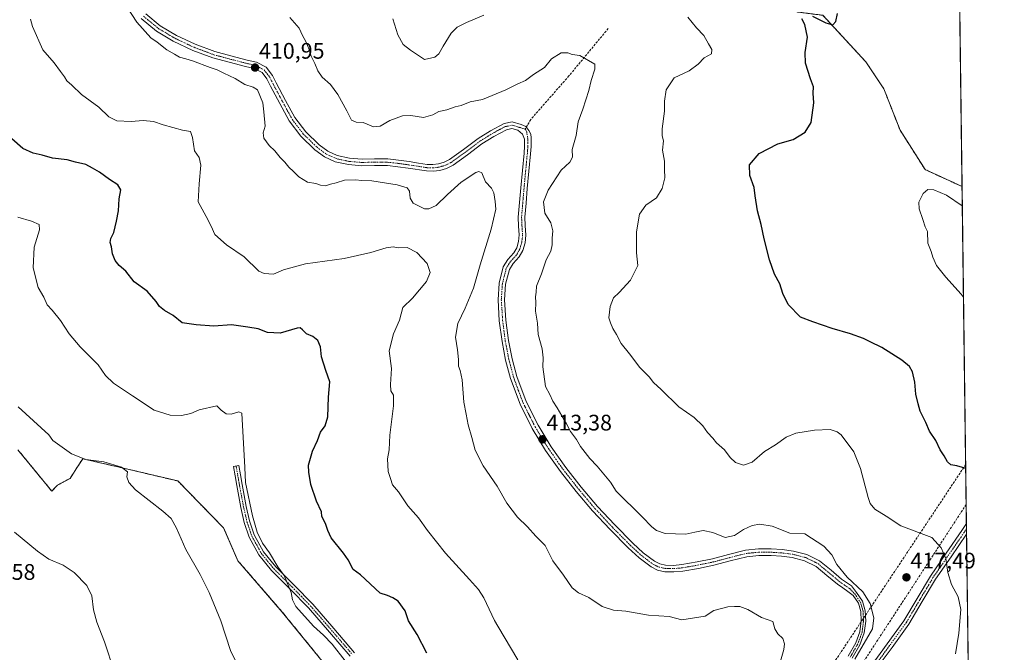
# Model space of a CAD drawing. Units: metres. Extents: x 587475 to 590935, y 4689654 to 4692011.
# Drawn here: x 590497 to 590935, y 4690941 to 4691223 of the extents above; entities that cross this region are included whole.
import ezdxf
from ezdxf.enums import TextEntityAlignment as Align

# ---------------------------------------------------------------- set-up
doc = ezdxf.new("R2010")
doc.units = ezdxf.units.M
doc.header["$MEASUREMENT"] = 0
for name, pattern in [('TRAZO_Y_PUNTO', [1, 0.5, -0.25, 0, -0.25]), ('TRAZOS', [0.75, 0.5, -0.25]), ('TRAZOSX2', [1.5, 1, -0.5])]:
    doc.linetypes.add(name, pattern=pattern)
for name, color, linetype, lineweight in [('Arbolado forestal', 92, 'TRAZOS', 0), ('Arbolado forestal CxS', 92, 'Continuous', 0), ('Camino', 19, 'Continuous', 0), ('Camino Cxs', 19, 'Continuous', 0), ('Camino eje', 39, 'TRAZO_Y_PUNTO', 13), ('Carátula', 7, 'Continuous', 5), ('Comarca CxS', 133, 'Continuous', 0), ('Comunidad Autónoma CxS', 142, 'Continuous', 0), ('Conducción de hidrocarburos lineal', 6, 'TRAZOSX2', 0), ('Cultivos herbáceos CxS', 92, 'Continuous', 0), ('Curva de nivel maestra', 36, 'Continuous', 30), ('Curva de nivel normal', 36, 'Continuous', 0), ('Municipio CxS', 142, 'Continuous', 0), ('Provincia CxS', 1, 'Continuous', 0), ('Punto de cota en terreno', 7, 'Continuous', 0), ('Rótulo de punto de cota en terreno', 19, 'Continuous', 0), ('Senda', 19, 'TRAZOSX2', 0)]:
    doc.layers.add(name, color=color, linetype=linetype, lineweight=lineweight)
doc.styles.add('Arial', font='txt', dxfattribs={"height": 0.2})

# ---------------------------------------------------------------- blocks, each defined once
blk = doc.blocks.new('*U155')
at = {"layer": 'Cultivos herbáceos CxS', "color": 92, "linetype": 'Continuous', "lineweight": 0}
blk.add_polyline3d([(590496.21, 4691030.97, 387.51), (590511.2, 4691012.66, 386.97), (590513.76, 4691015.23, 387.56), (590519.4, 4691018.3, 388.58), (590521.68, 4691021.83, 389.14), (590522.12, 4691022.5, 389.25), (590525.04, 4691027.02, 389.93), (590528.29, 4691026.27, 389.93), (590545.03, 4691022.4, 390.09), (590567.36, 4691017.12, 391.03), (590587.72, 4690996.19, 391.61), (590594.09, 4690981.59, 391.73), (590613.82, 4690958.75, 392.92), (590632.91, 4690935.28, 392.51)], dxfattribs=at)
blk = doc.blocks.new('*U163')
at = {"layer": 'Curva de nivel normal', "color": 36, "linetype": 'Continuous', "lineweight": 0}
for points in [[(590662.95, 4691222.92, 420), (590665.18, 4691215.86, 420), (590667.53, 4691211.54, 420), (590670.88, 4691208.9, 420), (590677.1, 4691204.8, 420), (590681.67, 4691205.85, 420), (590683.45, 4691207.27, 420), (590685.47, 4691210.76, 420), (590688.96, 4691216.5, 420), (590691.66, 4691219.14, 420), (590695.82, 4691221.33, 420), (590703.43, 4691224.48, 420)], [(590794.3, 4691223.68, 420), (590798.15, 4691218.86, 420), (590801.4, 4691215.44, 420), (590803.44, 4691211.81, 420), (590805, 4691209.27, 420), (590804.86, 4691207.26, 420), (590801.52, 4691205.5, 420), (590798.85, 4691202.66, 420), (590794.89, 4691199.8, 420), (590788.26, 4691196.57, 420), (590784.69, 4691191.24, 420), (590783.94, 4691186.25, 420), (590783.92, 4691181.81, 420), (590782.83, 4691174, 420), (590782.87, 4691170.8, 420), (590783.43, 4691168.65, 420), (590783.06, 4691164.44, 420), (590783.93, 4691159.49, 420), (590783.94, 4691155.79, 420), (590783.97, 4691152.04, 420), (590782.88, 4691147.34, 420), (590780.4, 4691143.27, 420), (590775.65, 4691139.99, 420), (590772.73, 4691135.94, 420), (590771.5, 4691128.14, 420), (590771.42, 4691123.11, 420), (590771.38, 4691118.69, 420), (590772.05, 4691113.01, 420), (590768.76, 4691106.55, 420), (590763.76, 4691100.98, 420), (590761.18, 4691098.63, 420), (590759.74, 4691094.78, 420), (590759.18, 4691089.82, 420), (590759.88, 4691087.6, 420), (590760.94, 4691085, 420), (590762.58, 4691082.3, 420), (590764.59, 4691078.32, 420), (590768.3, 4691073.74, 420), (590772.86, 4691067.67, 420), (590777.09, 4691063.43, 420), (590779, 4691060.96, 420), (590782.39, 4691057.8, 420), (590790.33, 4691050.07, 420), (590797.02, 4691045.42, 420), (590800.91, 4691041.65, 420), (590803.03, 4691038.78, 420), (590805.44, 4691036.18, 420), (590807.08, 4691034.18, 420), (590810.54, 4691031.05, 420), (590813.09, 4691027.53, 420), (590815.55, 4691025.41, 420), (590818.99, 4691024.18, 420), (590822.86, 4691025.44, 420), (590828.39, 4691030.32, 420), (590833.24, 4691033.27, 420), (590837.98, 4691036.62, 420), (590842.3, 4691038.35, 420), (590850.58, 4691039.75, 420), (590857.57, 4691040, 420), (590860.77, 4691039.06, 420), (590862.46, 4691037.67, 420), (590868.2, 4691030.11, 420), (590871.17, 4691022.61, 420), (590874.5, 4691009.71, 420), (590875.4, 4691007.12, 420), (590877.45, 4691004.61, 420), (590882.59, 4691001.4, 420), (590889.06, 4690997.22, 420), (590902.79, 4690991.92, 420), (590907.03, 4690987.41, 420), (590909.07, 4690982.64, 420), (590909.99, 4690976.4, 420), (590911.53, 4690970.98, 420), (590914.56, 4690965.5, 420), (590915.74, 4690959.84, 420), (590914.8, 4690949.41, 420), (590913.35, 4690940.14, 420)]]:
    blk.add_polyline3d(points, dxfattribs=at)
blk = doc.blocks.new('*U169')
at = {"layer": 'Curva de nivel normal', "color": 36, "linetype": 'Continuous', "lineweight": 0}
blk.add_polyline3d([(590494.64, 4690994.32, 385), (590504.82, 4690985.81, 385), (590510, 4690982.27, 385), (590516.38, 4690979.57, 385), (590521.24, 4690976.34, 385), (590526.88, 4690970.59, 385), (590529.02, 4690965.96, 385), (590529.8, 4690959.69, 385), (590531.26, 4690954.2, 385), (590534.77, 4690945.48, 385), (590539, 4690932.39, 385)], dxfattribs=at)
blk = doc.blocks.new('*U170')
at = {"layer": 'Curva de nivel normal', "color": 36, "linetype": 'Continuous', "lineweight": 0}
blk.add_polyline3d([(590916.39, 4691139.7, 430), (590909.32, 4691144.4, 430), (590903.71, 4691146.79, 430), (590901.06, 4691146.89, 430), (590898.99, 4691145.09, 430), (590897.08, 4691141.25, 430), (590897.16, 4691138.24, 430), (590898.88, 4691133.63, 430), (590899.92, 4691130.29, 430), (590900.91, 4691128.15, 430), (590901.03, 4691123.07, 430), (590902.61, 4691119.36, 430), (590903.25, 4691116.75, 430), (590904.91, 4691113.01, 430), (590909.05, 4691107.88, 430), (590915.94, 4691100.35, 430), (590916.91, 4691098.92, 430)], dxfattribs=at)
blk = doc.blocks.new('*U173')
at = {"layer": 'Curva de nivel normal', "color": 36, "linetype": 'Continuous', "lineweight": 0}
blk.add_polyline3d([(590868.64, 4690937.82, 415), (590876.45, 4690951.27, 415), (590877.01, 4690956.14, 415), (590875.44, 4690962.58, 415), (590872.12, 4690967.82, 415), (590865.15, 4690974.25, 415), (590860.55, 4690979.99, 415), (590858.29, 4690984.2, 415), (590854.76, 4690988.08, 415), (590846.32, 4690993.55, 415), (590839.73, 4690993.95, 415), (590831.79, 4690997.04, 415), (590826.34, 4690997.92, 415), (590822.9, 4690997.23, 415), (590819.08, 4690995.52, 415), (590815.1, 4690992.82, 415), (590810.81, 4690992.02, 415), (590805.45, 4690994.17, 415), (590801.15, 4690995.02, 415), (590797.43, 4690994.37, 415), (590793.45, 4690993.42, 415), (590784.21, 4690993.8, 415), (590780.36, 4690995.07, 415), (590778.18, 4690996.67, 415), (590773.9, 4691001.16, 415), (590762.31, 4691012.64, 415), (590759.79, 4691016.53, 415), (590753.93, 4691023.71, 415), (590750.62, 4691027.13, 415), (590746.5, 4691032.51, 415), (590744.8, 4691035.54, 415), (590742.06, 4691039.13, 415), (590740.25, 4691042.59, 415), (590736.2, 4691049.66, 415), (590734.18, 4691052.6, 415), (590732.84, 4691055.6, 415), (590730.92, 4691059.22, 415), (590729.69, 4691067.9, 415), (590729.96, 4691071.9, 415), (590729.42, 4691075.97, 415), (590727.6, 4691082.42, 415), (590727.36, 4691087.47, 415), (590726.49, 4691092.76, 415), (590726.58, 4691096.6, 415), (590726.52, 4691099.09, 415), (590726.81, 4691101.14, 415), (590726.86, 4691103.81, 415), (590729.12, 4691109.32, 415), (590731.22, 4691115.62, 415), (590733.26, 4691119.49, 415), (590733.93, 4691122.22, 415), (590733.86, 4691125.2, 415), (590734.21, 4691128.5, 415), (590733.3, 4691132.01, 415), (590730.71, 4691136.43, 415), (590730.11, 4691141.49, 415), (590732.15, 4691146.6, 415), (590737.97, 4691155.46, 415), (590741.72, 4691159.13, 415), (590742.94, 4691161.29, 415), (590742.76, 4691164.76, 415), (590744.56, 4691170.93, 415), (590745.48, 4691177.04, 415), (590747.58, 4691182.69, 415), (590748.82, 4691186.8, 415), (590750.27, 4691191.05, 415), (590751.19, 4691195.46, 415), (590752.88, 4691200.52, 415), (590752.95, 4691202.74, 415), (590746.27, 4691206.63, 415), (590742.87, 4691207.04, 415), (590740.9, 4691207.8, 415), (590737.92, 4691207.76, 415), (590733.63, 4691205.03, 415), (590730.42, 4691201.31, 415), (590725.58, 4691198.15, 415), (590722.06, 4691195.52, 415), (590718.59, 4691193.99, 415), (590713.22, 4691191.26, 415), (590702.88, 4691186.98, 415), (590697.43, 4691185.89, 415), (590693.43, 4691184.36, 415), (590690.77, 4691183.69, 415), (590687.1, 4691182.43, 415), (590683.43, 4691181.61, 415), (590680.77, 4691180.1, 415), (590676.61, 4691178.94, 415), (590670.96, 4691179.86, 415), (590667.25, 4691179.7, 415), (590661.6, 4691177.6, 415), (590657.44, 4691175.11, 415), (590654.47, 4691174.89, 415), (590649.82, 4691176.7, 415), (590646.7, 4691176.83, 415), (590644.57, 4691177.72, 415), (590642.54, 4691181.97, 415), (590638.56, 4691189.23, 415), (590635.29, 4691193.64, 415), (590631.57, 4691196.92, 415), (590629.6, 4691199.72, 415), (590628.3, 4691203.06, 415), (590626.62, 4691206.25, 415), (590625.73, 4691209.32, 415), (590624.27, 4691212.79, 415), (590622.75, 4691215.45, 415), (590621.36, 4691218.79, 415), (590617.14, 4691223.48, 415)], dxfattribs=at)
blk = doc.blocks.new('*U177')
at = {"layer": 'Curva de nivel maestra', "color": 36, "linetype": 'Continuous', "lineweight": 30}
for points in [[(590917.9, 4691022.65, 425), (590917.49, 4691022.77, 425), (590913.95, 4691023.9, 425), (590911.34, 4691024.35, 425), (590909.82, 4691025.58, 425), (590908.38, 4691028.35, 425), (590906.5, 4691030.93, 425), (590904.65, 4691035.08, 425), (590901.83, 4691039.27, 425), (590900.17, 4691043.2, 425), (590897.64, 4691048.14, 425), (590896.75, 4691051.44, 425), (590895.79, 4691055.8, 425), (590895.33, 4691061.08, 425), (590894.22, 4691065.72, 425), (590892.91, 4691068.11, 425), (590889.46, 4691070.93, 425), (590880.66, 4691076.54, 425), (590875.47, 4691079.03, 425), (590872.4, 4691080.61, 425), (590866.66, 4691082.63, 425), (590858.42, 4691085.02, 425), (590849.94, 4691088.06, 425), (590844.35, 4691090.02, 425), (590838.93, 4691095.68, 425), (590836.6, 4691100.58, 425), (590835.28, 4691104.98, 425), (590832.87, 4691109.18, 425), (590830.58, 4691115.65, 425), (590828.19, 4691124.93, 425), (590826.92, 4691131.33, 425), (590825.21, 4691137.46, 425), (590824.21, 4691144.13, 425), (590823.76, 4691147.88, 425), (590821.89, 4691153.16, 425), (590821.78, 4691157.87, 425), (590825.94, 4691163.01, 425), (590834.37, 4691167.22, 425), (590841.07, 4691169.23, 425), (590846.42, 4691172.48, 425), (590849.1, 4691176.74, 425), (590850.32, 4691185.57, 425), (590850.04, 4691189.82, 425), (590850.22, 4691192.62, 425), (590848.78, 4691196.17, 425), (590846.6, 4691203.15, 425), (590846.44, 4691207.96, 425), (590847.5, 4691214.79, 425), (590846.34, 4691220.45, 425), (590844.99, 4691222.98, 425)], [(590849.74, 4691224.12, 425), (590855.62, 4691221.16, 425), (590858.82, 4691220.31, 425), (590860.18, 4691221.66, 425), (590860.91, 4691225.31, 425)]]:
    blk.add_polyline3d(points, dxfattribs=at)
blk = doc.blocks.new('5PATER')
at = {"layer": 'Carátula', "linetype": 'Continuous', "lineweight": 5}
h = blk.add_hatch(color=250, dxfattribs=at)
edge = h.paths.add_edge_path()
edge.add_ellipse((0, 0.01), major_axis=(-1.33, -1.34), ratio=0.999422, start_angle=0, end_angle=360)

msp = doc.modelspace()

# ---------------------------------------------------------------- linework, layer by layer
at = {"layer": 'Arbolado forestal', "color": 92, "linetype": 'TRAZOS', "lineweight": 0}
for points in [[(590694.81, 4691416.79, 431.27), (590698.87, 4691414.03, 431.41), (590699.81, 4691413.4, 431.43), (590701.24, 4691412.43, 431.46), (590708.93, 4691407.21, 431.3), (590709.28, 4691406.98, 431.31), (590730.04, 4691387.8, 430.93), (590733.74, 4691377.58, 431.34), (590757.89, 4691364.28, 429.09), (590772.52, 4691352.87, 427.28), (590780.16, 4691342.09, 426.34), (590786.56, 4691310.97, 424.19), (590798.73, 4691287.92, 422.47), (590808.31, 4691262.35, 422.53), (590811.23, 4691246.06, 422.77), (590829.59, 4691234.87, 423.48), (590843.23, 4691225.94, 424.51), (590854.35, 4691224.49, 424.63), (590873.52, 4691203.71, 426.2), (590881.51, 4691191.73, 426.91), (590888.7, 4691173.35, 427.85), (590899.88, 4691155.77, 429), (590916.27, 4691148.25, 429.2)], [(590916.27, 4691148.25, 429.2), (590918.22, 4690998.21, 421.73), (590918.25, 4690995.82, 421.58), (590918.28, 4690993.43, 421.44), (590920, 4690860.85, 413.12), (590920.02, 4690859.48, 412.79), (590920.04, 4690858.11, 412.49), (590921.11, 4690775.81, 406.22)], [(590642.47, 4690840.9, 388.32), (590641.93, 4690862.25, 390.12), (590641.89, 4690879.12, 391.73), (590637.42, 4690900.99, 392.47), (590642.69, 4690917.48, 392.75), (590632.91, 4690935.28, 392.51), (590613.82, 4690958.75, 392.92), (590594.09, 4690981.59, 391.73), (590587.71, 4690996.19, 391.61), (590567.36, 4691017.12, 391.03), (590545.03, 4691022.4, 390.09), (590528.29, 4691026.27, 389.93), (590525.04, 4691027.02, 389.93), (590522.11, 4691022.5, 389.25), (590521.68, 4691021.83, 389.14), (590519.4, 4691018.3, 388.58), (590513.76, 4691015.23, 387.56), (590511.2, 4691012.66, 386.97), (590496.21, 4691030.97, 387.51)]]:
    msp.add_polyline3d(points, dxfattribs=at)
at = {"layer": 'Arbolado forestal CxS', "color": 92, "linetype": 'Continuous', "lineweight": 0}
for points in [[(590854.35, 4691224.49, 424.63), (590873.52, 4691203.71, 426.2), (590881.51, 4691191.73, 426.91), (590888.7, 4691173.35, 427.85), (590899.88, 4691155.77, 429), (590916.27, 4691148.25, 429.2), (590921.11, 4690775.81, 406.22)], [(590632.91, 4690935.28, 392.51), (590613.82, 4690958.75, 392.92), (590594.09, 4690981.59, 391.73), (590587.72, 4690996.19, 391.61), (590567.36, 4691017.12, 391.03), (590545.03, 4691022.4, 390.09), (590528.29, 4691026.27, 389.93), (590525.04, 4691027.02, 389.93), (590522.11, 4691022.5, 389.25), (590521.68, 4691021.83, 389.14), (590519.4, 4691018.3, 388.58), (590513.76, 4691015.23, 387.56), (590511.2, 4691012.66, 386.97), (590496.21, 4691030.97, 387.51)]]:
    msp.add_polyline3d(points, dxfattribs=at)
at = {"layer": 'Camino', "color": 19, "linetype": 'Continuous', "lineweight": 0}
for points in [[(590865.62, 4690939.13, 414.82), (590869.03, 4690945.03, 414.76), (590870.82, 4690950.01, 414.62), (590871.45, 4690954.84, 414.58), (590871.26, 4690958.99, 414.58), (590870.15, 4690962.7, 414.49), (590867.77, 4690966.2, 414.47), (590865.46, 4690967.97, 414.41), (590863.18, 4690969.54, 414.37), (590860.91, 4690971.11, 414.22), (590856.15, 4690975.1, 413.94), (590851.31, 4690979.11, 413.84), (590846.23, 4690981.62, 413.54), (590840.75, 4690983.01, 413.44), (590836.02, 4690983.65, 413.36), (590831.28, 4690983.91, 413.2), (590825.87, 4690983.93, 413.01), (590820.46, 4690983.39, 412.82), (590813.14, 4690981.56, 412.57), (590805.87, 4690979.62, 412.75), (590798.97, 4690978.22, 412.73), (590792.05, 4690976.99, 412.91), (590788.02, 4690976.61, 413.15), (590783.98, 4690976.74, 413.32), (590780.84, 4690977.39, 413.38), (590777.9, 4690978.85, 413.37), (590772.56, 4690982.9, 413.32), (590767.73, 4690987.36, 413.42), (590759.65, 4690995.5, 413.29), (590751.86, 4691003.87, 413.34), (590744.56, 4691012.51, 413.24), (590737.58, 4691021.41, 413.28), (590731.01, 4691030.73, 413.33), (590725.04, 4691040.48, 413.21), (590719.61, 4691051.33, 413.01), (590715.38, 4691062.69, 413.05), (590713.21, 4691070.88, 412.91), (590711.6, 4691079.2, 413.11), (590710.39, 4691088.51, 412.84), (590709.81, 4691097.83, 412.62), (590710.3, 4691105.15, 412.61), (590712.11, 4691112.42, 412.31), (590714.2, 4691115.72, 412.21), (590716.85, 4691118.66, 412.44), (590718.13, 4691120.93, 412.39), (590718.95, 4691123.79, 412.32), (590719.28, 4691126.69, 412.32), (590718.99, 4691130.66, 412.29), (590718.83, 4691134.63, 412.23), (590719.35, 4691141.12, 411.9), (590719.92, 4691147.62, 411.89), (590720.65, 4691155.36, 411.91), (590721.39, 4691163.11, 411.82), (590721.63, 4691166.24, 412.04), (590721.65, 4691169.38, 412.23), (590720.67, 4691171.59, 412.2), (590718.58, 4691173.28, 412.16), (590716.02, 4691174.05, 412.13), (590713.52, 4691173.54, 412.11), (590707.97, 4691170.57, 411.65), (590702.58, 4691167.2, 411.61), (590696.24, 4691162.42, 411.63), (590689.78, 4691157.73, 411.76), (590686.94, 4691156.3, 411.75), (590683.89, 4691155.43, 411.82), (590680.94, 4691155.06, 411.85), (590678, 4691155.17, 411.76), (590669.87, 4691156.45, 411.35), (590665.24, 4691157.07, 411.3), (590660.59, 4691157.6, 411.36), (590654.9, 4691157.64, 411.31), (590649.2, 4691157.47, 411.22), (590643.26, 4691157.98, 411.29), (590637.36, 4691159.27, 411.29), (590632.59, 4691161.41, 411.43), (590628.34, 4691164.58, 411.49), (590622.07, 4691170.62, 411.46), (590616.95, 4691177.44, 411.58), (590612.7, 4691185.2, 411.29), (590608.56, 4691192.99, 410.8), (590606.95, 4691196.15, 410.86), (590604.79, 4691199.01, 410.95), (590601.26, 4691200.78, 410.86), (590597.43, 4691201.7, 410.73), (590590.15, 4691203.57, 410.72), (590582.9, 4691205.54, 410.4), (590573.98, 4691208.88, 410.66), (590565.3, 4691212.96, 410.63), (590557.82, 4691217.42, 410.48), (590551.03, 4691223.07, 410.35)], [(590553.11, 4691225.16, 410.58), (590559.52, 4691219.83, 410.74), (590566.68, 4691215.56, 410.99), (590575.12, 4691211.58, 410.98), (590583.8, 4691208.33, 410.78), (590590.9, 4691206.41, 411.06), (590598.13, 4691204.55, 411.06), (590602.28, 4691203.55, 411.05), (590606.71, 4691201.33, 411.28), (590609.45, 4691197.72, 411.29), (590611.16, 4691194.35, 411.17), (590615.28, 4691186.59, 411.56), (590619.42, 4691179.04, 411.78), (590624.28, 4691172.57, 411.77), (590630.24, 4691166.82, 411.75), (590634.08, 4691163.96, 411.64), (590638.28, 4691162.07, 411.6), (590643.69, 4691160.89, 411.82)], [(590643.69, 4691160.89, 411.82), (590649.29, 4691160.41, 411.9), (590654.87, 4691160.57, 411.91), (590660.77, 4691160.54, 411.86), (590665.6, 4691159.98, 411.73), (590670.3, 4691159.35, 411.73), (590674.4, 4691158.71, 411.72), (590678.29, 4691158.1, 411.76), (590680.81, 4691158, 411.8), (590683.3, 4691158.31, 411.8), (590685.86, 4691159.05, 411.86), (590688.25, 4691160.25, 411.96), (590694.49, 4691164.78, 411.92), (590700.91, 4691169.62, 412.01), (590706.5, 4691173.11, 412.03), (590712.51, 4691176.32, 412.41), (590716.15, 4691177.08, 412.32), (590720.11, 4691175.82, 412.3), (590722.22, 4691175.04, 412.33), (590723.5, 4691173.23, 412.31), (590724.34, 4691171.54, 412.31), (590724.59, 4691169.99, 412.3), (590724.56, 4691166.12, 412.23), (590724.32, 4691162.86, 412.14), (590723.57, 4691155.08, 412.28), (590722.84, 4691147.35, 412.54), (590722.28, 4691140.88, 412.56), (590721.77, 4691134.57, 412.62), (590721.92, 4691130.83, 412.7), (590722.23, 4691126.63, 412.76), (590721.83, 4691123.21, 412.75), (590720.86, 4691119.79, 412.71), (590719.25, 4691116.94, 412.77), (590716.55, 4691113.95, 412.82), (590714.85, 4691111.25, 412.79), (590713.21, 4691104.69, 413.15), (590712.75, 4691097.82, 413.13), (590713.31, 4691088.79, 413.28), (590714.5, 4691079.67, 413.29), (590716.07, 4691071.54, 413.15), (590718.18, 4691063.58, 413.38), (590722.3, 4691052.5, 413.34), (590727.61, 4691041.91, 413.44), (590733.46, 4691032.34, 413.52), (590739.94, 4691023.16, 413.51), (590746.84, 4691014.36, 413.51), (590754.05, 4691005.82, 413.52), (590761.77, 4690997.53, 413.5), (590769.77, 4690989.47, 413.6), (590774.44, 4690985.15, 413.57), (590779.45, 4690981.36, 413.6), (590781.81, 4690980.19, 413.62), (590784.33, 4690979.66, 413.49), (590787.93, 4690979.55, 413.33), (590791.65, 4690979.9, 413.19), (590798.39, 4690981.09, 413.2), (590805.2, 4690982.48, 412.93), (590812.4, 4690984.4, 412.93), (590819.96, 4690986.29, 413.25), (590825.73, 4690986.86, 413.4), (590831.36, 4690986.84, 413.55), (590836.3, 4690986.57, 413.78), (590841.31, 4690985.9, 413.94), (590847.26, 4690984.39, 413.8), (590852.92, 4690981.58, 413.99), (590858.03, 4690977.35, 414.23), (590862.69, 4690973.44, 414.44), (590864.85, 4690971.95, 414.61), (590867.12, 4690970.39, 414.7), (590869.33, 4690967.47, 414.6), (590871.98, 4690963.56, 414.64), (590873.25, 4690959.33, 414.73), (590873.46, 4690954.75, 414.7), (590872.77, 4690949.53, 414.81), (590870.85, 4690944.19, 414.88), (590867.38, 4690938.18, 415.02)], [(590644.08, 4690939.04, 395.62), (590634.81, 4690949.84, 395.26), (590625.52, 4690960.61, 395.26), (590617.37, 4690968.97, 394.94), (590609.07, 4690977.25, 394.5), (590603.4, 4690984.26, 394.24), (590599.09, 4690992.16, 394.17), (590596.91, 4690998.66, 394.29), (590595.38, 4691005.28, 394.08), (590594.43, 4691010.21, 393.97), (590593.52, 4691015.14, 393.99), (590592.78, 4691019.36, 393.96), (590592.05, 4691023.59, 393.83), (590594.49, 4691024.01, 394.2), (590595.23, 4691019.79, 394.25), (590595.96, 4691015.58, 394.32), (590596.86, 4691010.67, 394.5), (590597.8, 4691005.8, 394.66), (590599.3, 4690999.33, 394.65), (590601.37, 4690993.16, 394.4), (590605.47, 4690985.64, 394.6), (590610.92, 4690978.92, 394.83), (590619.14, 4690970.72, 395.3), (590627.35, 4690962.29, 395.55), (590636.69, 4690951.46, 395.46), (590645.96, 4690940.66, 396.05)], [(590861.41, 4690912.22, 414.28), (590862.82, 4690914.63, 414.47), (590869.07, 4690924.55, 415.46), (590875.49, 4690934.34, 416.35), (590882.98, 4690944.6, 416.38), (590890.4, 4690954.88, 416.85), (590896.32, 4690964.84, 417.75), (590902.24, 4690974.79, 418.8), (590909.23, 4690984.93, 420.02), (590916.19, 4690995.08, 421.31), (590918.22, 4690998.21, 421.73)], [(590918.22, 4690998.21, 421.73), (590918.28, 4690993.42, 421.44)], [(590918.28, 4690993.42, 421.44), (590918.28, 4690993.42, 421.44), (590911.42, 4690983.42, 420.27), (590904.48, 4690973.35, 419.03), (590898.61, 4690963.48, 417.99), (590892.63, 4690953.42, 417.09), (590885.13, 4690943.04, 416.62), (590877.68, 4690932.83, 416.59), (590871.31, 4690923.12, 415.67), (590865.09, 4690913.25, 414.59), (590863.54, 4690910.6, 414.41), (590862.42, 4690908.29, 414.23)]]:
    msp.add_polyline3d(points, dxfattribs=at)
at = {"layer": 'Camino Cxs', "color": 19, "linetype": 'Continuous', "lineweight": 0}
for points in [[(590865.62, 4690939.13, 414.82), (590869.03, 4690945.03, 414.76), (590870.82, 4690950.01, 414.62), (590871.45, 4690954.84, 414.58), (590871.26, 4690958.99, 414.58), (590870.15, 4690962.7, 414.49), (590867.77, 4690966.2, 414.47), (590865.46, 4690967.97, 414.41), (590863.18, 4690969.54, 414.37), (590860.91, 4690971.11, 414.22), (590856.15, 4690975.1, 413.94), (590851.31, 4690979.11, 413.84), (590846.23, 4690981.62, 413.54), (590840.75, 4690983.01, 413.44), (590836.02, 4690983.65, 413.36), (590831.28, 4690983.91, 413.2), (590825.87, 4690983.93, 413.01), (590820.46, 4690983.39, 412.82), (590813.14, 4690981.56, 412.57), (590805.87, 4690979.62, 412.75), (590798.97, 4690978.22, 412.73), (590792.05, 4690976.99, 412.91), (590788.02, 4690976.61, 413.15), (590783.98, 4690976.74, 413.32), (590780.84, 4690977.39, 413.38), (590777.9, 4690978.85, 413.37), (590772.56, 4690982.9, 413.32), (590767.73, 4690987.36, 413.42), (590759.65, 4690995.5, 413.29), (590751.86, 4691003.87, 413.34), (590744.56, 4691012.51, 413.24), (590737.58, 4691021.41, 413.28), (590731.01, 4691030.73, 413.33), (590725.04, 4691040.48, 413.21), (590719.61, 4691051.33, 413.01), (590715.38, 4691062.69, 413.05), (590713.21, 4691070.88, 412.91), (590711.6, 4691079.2, 413.11), (590710.39, 4691088.51, 412.84), (590709.81, 4691097.83, 412.62), (590710.3, 4691105.15, 412.61), (590712.11, 4691112.42, 412.31), (590714.2, 4691115.72, 412.21), (590716.85, 4691118.66, 412.44), (590718.13, 4691120.93, 412.39), (590718.95, 4691123.79, 412.32), (590719.28, 4691126.69, 412.32), (590718.99, 4691130.66, 412.29), (590718.83, 4691134.63, 412.23), (590719.35, 4691141.12, 411.9), (590719.92, 4691147.62, 411.89), (590720.65, 4691155.36, 411.91), (590721.39, 4691163.11, 411.82), (590721.63, 4691166.24, 412.04), (590721.65, 4691169.38, 412.23), (590720.67, 4691171.59, 412.2), (590718.58, 4691173.28, 412.16), (590716.02, 4691174.05, 412.13), (590713.52, 4691173.54, 412.11), (590707.97, 4691170.57, 411.65), (590702.58, 4691167.2, 411.61), (590696.24, 4691162.42, 411.63), (590689.78, 4691157.73, 411.76), (590686.94, 4691156.3, 411.75), (590683.89, 4691155.43, 411.82), (590680.94, 4691155.06, 411.85), (590678, 4691155.17, 411.76), (590669.87, 4691156.45, 411.35), (590665.24, 4691157.07, 411.3), (590660.59, 4691157.6, 411.36), (590654.9, 4691157.64, 411.31), (590649.2, 4691157.47, 411.22), (590643.26, 4691157.98, 411.29), (590637.36, 4691159.27, 411.29), (590632.59, 4691161.41, 411.43), (590628.34, 4691164.58, 411.49), (590622.07, 4691170.62, 411.46), (590616.95, 4691177.44, 411.58), (590612.7, 4691185.2, 411.29), (590608.56, 4691192.99, 410.8), (590606.95, 4691196.15, 410.86), (590604.79, 4691199.01, 410.95), (590601.26, 4691200.78, 410.86), (590597.43, 4691201.7, 410.73), (590590.15, 4691203.57, 410.72), (590582.9, 4691205.54, 410.4), (590573.98, 4691208.88, 410.66), (590565.3, 4691212.96, 410.63), (590557.82, 4691217.42, 410.48), (590551.03, 4691223.07, 410.35)], [(590553.11, 4691225.16, 410.58), (590559.52, 4691219.83, 410.74), (590566.68, 4691215.56, 410.99), (590575.12, 4691211.58, 410.98), (590583.8, 4691208.33, 410.78), (590590.9, 4691206.41, 411.06), (590598.13, 4691204.55, 411.06), (590602.28, 4691203.55, 411.05), (590606.71, 4691201.33, 411.28), (590609.45, 4691197.72, 411.29), (590611.16, 4691194.35, 411.17), (590615.28, 4691186.59, 411.56), (590619.42, 4691179.04, 411.78), (590624.28, 4691172.57, 411.77), (590630.24, 4691166.82, 411.75), (590634.08, 4691163.96, 411.64), (590638.28, 4691162.07, 411.6), (590643.69, 4691160.89, 411.82), (590643.69, 4691160.89, 411.82), (590649.29, 4691160.41, 411.9), (590654.87, 4691160.57, 411.91), (590660.77, 4691160.54, 411.86), (590665.6, 4691159.98, 411.73), (590670.3, 4691159.35, 411.73), (590674.4, 4691158.71, 411.72), (590678.29, 4691158.1, 411.76), (590680.81, 4691158, 411.8), (590683.3, 4691158.31, 411.8), (590685.86, 4691159.05, 411.86), (590688.25, 4691160.25, 411.96), (590694.49, 4691164.78, 411.92), (590700.91, 4691169.62, 412.01), (590706.5, 4691173.11, 412.03), (590712.51, 4691176.32, 412.41), (590716.15, 4691177.08, 412.32), (590720.11, 4691175.82, 412.3), (590722.22, 4691175.04, 412.33), (590723.5, 4691173.23, 412.31), (590724.34, 4691171.54, 412.31), (590724.59, 4691169.99, 412.3), (590724.56, 4691166.12, 412.23), (590724.32, 4691162.86, 412.14), (590723.57, 4691155.08, 412.28), (590722.84, 4691147.35, 412.54), (590722.28, 4691140.88, 412.56), (590721.77, 4691134.57, 412.62), (590721.92, 4691130.83, 412.7), (590722.23, 4691126.63, 412.76), (590721.83, 4691123.21, 412.75), (590720.86, 4691119.79, 412.71), (590719.25, 4691116.94, 412.77), (590716.55, 4691113.95, 412.82), (590714.85, 4691111.25, 412.79), (590713.21, 4691104.69, 413.15), (590712.75, 4691097.82, 413.13), (590713.31, 4691088.79, 413.28), (590714.5, 4691079.67, 413.29), (590716.07, 4691071.54, 413.15), (590718.18, 4691063.58, 413.38), (590722.3, 4691052.5, 413.34), (590727.61, 4691041.91, 413.44), (590733.46, 4691032.34, 413.52), (590739.94, 4691023.16, 413.51), (590746.84, 4691014.36, 413.51), (590754.05, 4691005.82, 413.52), (590761.77, 4690997.53, 413.5), (590769.77, 4690989.47, 413.6), (590774.44, 4690985.15, 413.57), (590779.45, 4690981.36, 413.6), (590781.81, 4690980.19, 413.62), (590784.33, 4690979.66, 413.49), (590787.93, 4690979.55, 413.33), (590791.65, 4690979.9, 413.19), (590798.39, 4690981.09, 413.2), (590805.2, 4690982.48, 412.93), (590812.4, 4690984.4, 412.93), (590819.96, 4690986.29, 413.25), (590825.73, 4690986.86, 413.4), (590831.36, 4690986.84, 413.55), (590836.3, 4690986.57, 413.78), (590841.31, 4690985.9, 413.94), (590847.26, 4690984.39, 413.8), (590852.92, 4690981.58, 413.99), (590858.03, 4690977.35, 414.23), (590862.69, 4690973.44, 414.44), (590864.85, 4690971.95, 414.61), (590867.12, 4690970.39, 414.7), (590869.33, 4690967.47, 414.6), (590871.98, 4690963.56, 414.64), (590873.25, 4690959.33, 414.73), (590873.46, 4690954.75, 414.7), (590872.77, 4690949.53, 414.81), (590870.85, 4690944.19, 414.88), (590867.38, 4690938.18, 415.02)], [(590644.08, 4690939.04, 395.62), (590634.81, 4690949.84, 395.26), (590625.52, 4690960.61, 395.26), (590617.37, 4690968.97, 394.94), (590609.07, 4690977.25, 394.5), (590603.4, 4690984.26, 394.24), (590599.09, 4690992.16, 394.17), (590596.91, 4690998.66, 394.29), (590595.38, 4691005.28, 394.08), (590594.43, 4691010.21, 393.97), (590593.52, 4691015.14, 393.99), (590592.78, 4691019.36, 393.96), (590592.05, 4691023.59, 393.83), (590594.49, 4691024.01, 394.2), (590595.23, 4691019.79, 394.25), (590595.96, 4691015.58, 394.32), (590596.86, 4691010.67, 394.5), (590597.8, 4691005.8, 394.66), (590599.3, 4690999.33, 394.65), (590601.37, 4690993.16, 394.4), (590605.47, 4690985.64, 394.6), (590610.92, 4690978.92, 394.83), (590619.14, 4690970.72, 395.3), (590627.35, 4690962.29, 395.55), (590636.69, 4690951.46, 395.46), (590645.96, 4690940.66, 396.05)], [(590875.49, 4690934.34, 416.35), (590882.98, 4690944.6, 416.38), (590890.4, 4690954.88, 416.85), (590896.32, 4690964.84, 417.75), (590902.24, 4690974.79, 418.8), (590909.23, 4690984.93, 420.02), (590916.19, 4690995.08, 421.31), (590918.22, 4690998.21, 421.73), (590918.28, 4690993.42, 421.44), (590918.28, 4690993.42, 421.44), (590911.42, 4690983.42, 420.27), (590904.48, 4690973.35, 419.03), (590898.61, 4690963.48, 417.99), (590892.63, 4690953.42, 417.09), (590885.13, 4690943.04, 416.62), (590877.68, 4690932.83, 416.59)]]:
    msp.add_polyline3d(points, dxfattribs=at)
at = {"layer": 'Camino eje', "color": 39, "linetype": 'TRAZO_Y_PUNTO', "lineweight": 13}
for points in [[(590552.07, 4691224.12, 410.48), (590558.67, 4691218.63, 410.63), (590565.99, 4691214.26, 410.81), (590570.33, 4691212.22, 410.71), (590574.55, 4691210.23, 410.81), (590583.35, 4691206.94, 410.59), (590586.98, 4691205.95, 410.79), (590590.53, 4691204.99, 410.89), (590597.78, 4691203.13, 410.85), (590601.77, 4691202.17, 410.94), (590605.75, 4691200.17, 411.1), (590607.12, 4691198.37, 411.05), (590608.2, 4691196.94, 411.07), (590609.06, 4691195.25, 411.02), (590609.86, 4691193.67, 410.97), (590613.99, 4691185.9, 411.42), (590616.06, 4691182.12, 411.52), (590618.19, 4691178.24, 411.67), (590623.18, 4691171.6, 411.62), (590626.31, 4691168.58, 411.63), (590629.29, 4691165.7, 411.62), (590633.34, 4691162.69, 411.51), (590635.72, 4691161.62, 411.41), (590637.82, 4691160.67, 411.43), (590643.48, 4691159.44, 411.56), (590649.25, 4691158.94, 411.56), (590652.1, 4691159.03, 411.6), (590654.89, 4691159.11, 411.61), (590657.73, 4691159.09, 411.61), (590660.68, 4691159.07, 411.62), (590663.1, 4691158.79, 411.57), (590665.42, 4691158.53, 411.51), (590670.09, 4691157.9, 411.5), (590672.14, 4691157.58, 411.53), (590678.15, 4691156.64, 411.77), (590679.41, 4691156.59, 411.79), (590680.88, 4691156.53, 411.82), (590683.6, 4691156.87, 411.81), (590684.88, 4691157.24, 411.79), (590686.4, 4691157.68, 411.78), (590689.02, 4691158.99, 411.88), (590695.37, 4691163.6, 411.79), (590701.75, 4691168.41, 411.83), (590704.54, 4691170.16, 411.82), (590707.24, 4691171.84, 411.86), (590710.01, 4691173.33, 412.07), (590713.02, 4691174.93, 412.25), (590714.27, 4691175.19, 412.25), (590716.09, 4691175.57, 412.23), (590718, 4691174.99, 412.22), (590719.28, 4691174.6, 412.24), (590721.89, 4691173.81, 412.29)], [(590721.89, 4691173.81, 412.29), (590722.51, 4691173, 412.28), (590722.66, 4691171.76, 412.28), (590723.12, 4691169.28, 412.26), (590723.11, 4691167.75, 412.22), (590723.1, 4691166.18, 412.13), (590722.98, 4691164.55, 412.03), (590722.86, 4691162.99, 411.98), (590722.48, 4691159.1, 412.12), (590722.11, 4691155.22, 412.17), (590721.38, 4691147.49, 412.22), (590721.1, 4691144.24, 412.19), (590720.82, 4691141, 412.17), (590720.56, 4691137.85, 412.2), (590720.3, 4691134.6, 412.41), (590720.46, 4691130.75, 412.49), (590720.76, 4691126.66, 412.54), (590720.56, 4691124.95, 412.53), (590720.39, 4691123.5, 412.53), (590719.98, 4691122.07, 412.53), (590719.5, 4691120.36, 412.56), (590718.05, 4691117.8, 412.61), (590715.38, 4691114.84, 412.53), (590714.53, 4691113.49, 412.54), (590713.48, 4691111.84, 412.57), (590712.58, 4691108.2, 412.92), (590711.76, 4691104.92, 412.94), (590711.28, 4691097.83, 412.88), (590711.85, 4691088.65, 413.04), (590712.46, 4691084, 413.16), (590713.05, 4691079.44, 413.19), (590714.64, 4691071.21, 413.03), (590716.78, 4691063.14, 413.22), (590718.84, 4691057.6, 413.15), (590720.96, 4691051.92, 413.18), (590723.67, 4691046.49, 413.3), (590726.33, 4691041.2, 413.32), (590729.31, 4691036.32, 413.32), (590732.24, 4691031.54, 413.43), (590735.52, 4691026.88, 413.37), (590738.76, 4691022.29, 413.4), (590745.7, 4691013.44, 413.38), (590749.31, 4691009.17, 413.37), (590752.96, 4691004.85, 413.42), (590760.71, 4690996.52, 413.4), (590768.75, 4690988.42, 413.52), (590771.09, 4690986.26, 413.43), (590773.5, 4690984.03, 413.43), (590776.01, 4690982.13, 413.39), (590778.68, 4690980.11, 413.47), (590781.33, 4690978.79, 413.47), (590782.9, 4690978.47, 413.39), (590784.16, 4690978.2, 413.34), (590786.18, 4690978.14, 413.26), (590787.98, 4690978.08, 413.16), (590791.85, 4690978.45, 412.93), (590795.31, 4690979.06, 412.94), (590798.68, 4690979.66, 412.95), (590802.09, 4690980.35, 412.93), (590805.54, 4690981.05, 412.83), (590812.77, 4690982.98, 412.68), (590820.21, 4690984.84, 413.03), (590823.1, 4690985.13, 413.1), (590825.8, 4690985.4, 413.2), (590831.32, 4690985.38, 413.37), (590836.16, 4690985.11, 413.57), (590838.53, 4690984.79, 413.63), (590841.03, 4690984.46, 413.68), (590846.75, 4690983.01, 413.67), (590849.29, 4690981.75, 413.74), (590852.12, 4690980.35, 413.91), (590857.09, 4690976.23, 414.07), (590861.8, 4690972.28, 414.32), (590864.02, 4690970.75, 414.47), (590866.29, 4690969.18, 414.53), (590868.55, 4690966.83, 414.53), (590871.07, 4690963.13, 414.55), (590872.26, 4690959.16, 414.65), (590872.46, 4690954.8, 414.64), (590871.79, 4690949.77, 414.74), (590869.94, 4690944.61, 414.83), (590866.5, 4690938.66, 414.89)], [(590593.27, 4691023.8, 394.02), (590593.64, 4691021.69, 394.07), (590594.01, 4691019.58, 394.1), (590594.37, 4691017.47, 394.12), (590594.74, 4691015.36, 394.16), (590595.19, 4691012.91, 394.2), (590595.65, 4691010.44, 394.22), (590596.59, 4691005.54, 394.37), (590597.34, 4691002.31, 394.45), (590598.11, 4690999, 394.46), (590600.23, 4690992.66, 394.29), (590604.44, 4690984.95, 394.41), (590607.27, 4690981.45, 394.55), (590610, 4690978.09, 394.67), (590618.26, 4690969.85, 395.1), (590622.33, 4690965.67, 395.42), (590626.44, 4690961.45, 395.37), (590635.75, 4690950.65, 395.36), (590645.02, 4690939.85, 395.81)], [(590918.25, 4690995.82, 421.58), (590917.24, 4690994.25, 421.36), (590910.33, 4690984.18, 420.14), (590903.36, 4690974.07, 418.91), (590897.47, 4690964.16, 417.86), (590891.52, 4690954.15, 416.91), (590887.77, 4690948.96, 416.62), (590884.06, 4690943.82, 416.49), (590876.59, 4690933.59, 416.49), (590870.19, 4690923.84, 415.57), (590863.96, 4690913.94, 414.53), (590862.37, 4690911.23, 414.32), (590861.81, 4690910.07, 414.23), (590861.1, 4690908.38, 414.12), (590860.67, 4690907.67, 414.08), (590860.42, 4690906.93, 414.04)]]:
    msp.add_polyline3d(points, dxfattribs=at)
at = {"layer": 'Comarca CxS', "color": 133, "linetype": 'Continuous', "lineweight": 0}
msp.add_polyline3d([(590914.2, 4691308.06, 433.34), (590935.09, 4689697.96, 374.61)], dxfattribs=at)
msp.add_polyline3d([(590914.2, 4691308.06, 433.34), (590935.09, 4689697.96, 374.61)], dxfattribs=at)
at = {"layer": 'Comunidad Autónoma CxS', "color": 142, "linetype": 'Continuous', "lineweight": 0}
msp.add_polyline3d([(590935.09, 4689697.96, 374.61), (587503.51, 4689654.16, 301.24), (587501.24, 4689835.6, 296.32), (587474.62, 4691967.31, 383.68), (590905.08, 4692011.09, 423.23), (590914.2, 4691308.06, 433.34), (590935.09, 4689697.96, 374.61)], close=True, dxfattribs=at)
msp.add_polyline3d([(590935.09, 4689697.96, 374.61), (587503.51, 4689654.16, 301.24), (587501.24, 4689835.6, 296.32), (587474.62, 4691967.31, 383.68), (590905.08, 4692011.09, 423.23), (590914.2, 4691308.06, 433.34), (590935.09, 4689697.96, 374.61)], close=True, dxfattribs=at)
at = {"layer": 'Conducción de hidrocarburos lineal', "color": 6, "linetype": 'TRAZOSX2', "lineweight": 0}
for points in [[(590917.88, 4691024.38, 425.13), (590772.83, 4690806.07, 398.33), (590723.22, 4690724.45, 387.96), (590659.91, 4690576.32, 381.34), (590404.29, 4690070.12, 372.92), (590303.7, 4689905.53, 374.76), (590197.8, 4689731.2, 378.71), (590171.55, 4689688.21, 379.37)], [(590918.11, 4691006.64, 422.71), (590854.46, 4690909, 413.64), (590783.23, 4690794.39, 398.37), (590728.93, 4690714.46, 388.4), (590668.77, 4690573.45, 381.66), (590663.64, 4690558.15, 381.1), (590596.88, 4690406.68, 375.18), (590538.81, 4690270.82, 375.16), (590411.39, 4690065.56, 373.22), (590285.43, 4689854.58, 376.53), (590182.96, 4689688.36, 379.15)]]:
    msp.add_polyline3d(points, dxfattribs=at)
at = {"layer": 'Cultivos herbáceos CxS', "color": 92, "linetype": 'Continuous', "lineweight": 0}
for points in [[(590694.81, 4691416.79, 431.27), (590698.87, 4691414.03, 431.41), (590699.81, 4691413.4, 431.43), (590701.24, 4691412.43, 431.46), (590708.93, 4691407.21, 431.3), (590709.28, 4691406.98, 431.31), (590730.04, 4691387.8, 430.93), (590733.74, 4691377.58, 431.34), (590757.89, 4691364.28, 429.09), (590772.52, 4691352.87, 427.28), (590780.16, 4691342.09, 426.34), (590786.56, 4691310.97, 424.19), (590798.73, 4691287.92, 422.47), (590808.31, 4691262.35, 422.53), (590811.23, 4691246.06, 422.77), (590829.59, 4691234.87, 423.48), (590843.23, 4691225.94, 424.51), (590854.35, 4691224.49, 424.63), (590873.52, 4691203.71, 426.2), (590881.51, 4691191.73, 426.91), (590888.7, 4691173.35, 427.85), (590899.88, 4691155.77, 429), (590916.27, 4691148.25, 429.2)], [(590914.59, 4691277.75, 431.8), (590916.27, 4691148.25, 429.2), (590899.88, 4691155.77, 429), (590888.7, 4691173.35, 427.85), (590881.51, 4691191.73, 426.91), (590873.52, 4691203.71, 426.2), (590854.35, 4691224.49, 424.63)], [(590914.59, 4691277.75, 431.8), (590916.27, 4691148.25, 429.2)], [(590642.47, 4690840.9, 388.32), (590641.93, 4690862.25, 390.12), (590641.89, 4690879.12, 391.73), (590637.42, 4690900.99, 392.47), (590642.69, 4690917.48, 392.75), (590632.91, 4690935.28, 392.51), (590613.82, 4690958.75, 392.92), (590594.09, 4690981.59, 391.73), (590587.71, 4690996.19, 391.61), (590567.36, 4691017.12, 391.03), (590545.03, 4691022.4, 390.09), (590528.29, 4691026.27, 389.93), (590525.04, 4691027.02, 389.93), (590522.11, 4691022.5, 389.25), (590521.68, 4691021.83, 389.14), (590519.4, 4691018.3, 388.58), (590513.76, 4691015.23, 387.56), (590511.2, 4691012.66, 386.97), (590496.21, 4691030.97, 387.51)]]:
    msp.add_polyline3d(points, dxfattribs=at)
at = {"layer": 'Curva de nivel maestra', "color": 36, "linetype": 'Continuous', "lineweight": 30}
msp.add_polyline3d([(590678.09, 4690940.5, 400), (590673.77, 4690948.8, 400), (590669.98, 4690954.91, 400), (590668.47, 4690959.37, 400), (590665.4, 4690963.6, 400), (590662.94, 4690965.04, 400), (590660.69, 4690966.1, 400), (590657.38, 4690967.17, 400), (590648.64, 4690975.3, 400), (590645.41, 4690977.69, 400), (590643.12, 4690982.06, 400), (590641.09, 4690985.04, 400), (590635.52, 4690991.85, 400), (590634.06, 4690995.11, 400), (590633.05, 4690998.14, 400), (590631.45, 4691001.25, 400), (590631.32, 4691003.37, 400), (590629.1, 4691008.14, 400), (590626.54, 4691015.5, 400), (590625.6, 4691021.01, 400), (590625.42, 4691024.22, 400), (590627.21, 4691030.37, 400), (590629.52, 4691035.13, 400), (590630.81, 4691038.91, 400), (590632.87, 4691041.69, 400), (590634.06, 4691045.71, 400), (590634.31, 4691054.44, 400), (590634.94, 4691061.3, 400), (590633.13, 4691066.36, 400), (590631.19, 4691072.36, 400), (590630.87, 4691076.91, 400), (590629.69, 4691079.73, 400), (590627.48, 4691081.52, 400), (590624.63, 4691082.67, 400), (590622.8, 4691084.5, 400), (590621.79, 4691085.35, 400), (590620.5, 4691085.2, 400), (590612.84, 4691082.88, 400), (590607.26, 4691083.3, 400), (590603.12, 4691084.88, 400), (590598.48, 4691085.62, 400), (590591.29, 4691086.68, 400), (590583.42, 4691086.07, 400), (590575.46, 4691086.63, 400), (590569.27, 4691087.53, 400), (590565.25, 4691090.74, 400), (590561.4, 4691093.04, 400), (590559.14, 4691094.82, 400), (590557.72, 4691097.08, 400), (590553.62, 4691101.64, 400), (590547.98, 4691105.83, 400), (590544.14, 4691110.5, 400), (590541.24, 4691113.03, 400), (590539.49, 4691115.28, 400), (590538.3, 4691118.26, 400), (590537.79, 4691121.46, 400), (590537.25, 4691123.26, 400), (590537.46, 4691125.14, 400), (590538.92, 4691127.81, 400), (590539.98, 4691132.81, 400), (590541.01, 4691137.45, 400), (590541.3, 4691142.71, 400), (590542.04, 4691146.75, 400), (590540.58, 4691149.02, 400), (590536.94, 4691151.44, 400), (590532.5, 4691154.65, 400), (590529.31, 4691156.4, 400), (590526.46, 4691158.08, 400), (590521.8, 4691159.09, 400), (590518.07, 4691160.08, 400), (590511.56, 4691160.94, 400), (590507.04, 4691162.25, 400), (590502.9, 4691163.11, 400), (590498.38, 4691165.2, 400), (590493.53, 4691169.51, 400)], dxfattribs=at)
at = {"layer": 'Curva de nivel normal', "color": 36, "linetype": 'Continuous', "lineweight": 0}
for points in [[(590542.68, 4691231.38, 410), (590549.09, 4691221.4, 410), (590555.26, 4691214.39, 410), (590558.16, 4691212.51, 410), (590562.41, 4691209.09, 410), (590565.92, 4691207.12, 410), (590568.03, 4691205.83, 410), (590570.96, 4691205.11, 410), (590573.89, 4691204.14, 410), (590581.73, 4691201.28, 410), (590584.79, 4691200.25, 410), (590587.79, 4691198.7, 410), (590592.79, 4691196.42, 410), (590597.12, 4691193.62, 410), (590600.79, 4691192.48, 410), (590602.85, 4691191.24, 410), (590605.16, 4691185.44, 410), (590605.65, 4691181.56, 410), (590606.17, 4691175.13, 410), (590605.28, 4691172.17, 410), (590605.54, 4691169.8, 410), (590608.01, 4691166.55, 410), (590610.52, 4691164.2, 410), (590612.83, 4691161.2, 410), (590615, 4691159.1, 410), (590616.8, 4691156.86, 410), (590618.87, 4691154.98, 410), (590621.11, 4691152.57, 410), (590625.03, 4691150.18, 410), (590628.7, 4691149.66, 410), (590630.82, 4691148.84, 410), (590633.04, 4691148.56, 410), (590635.21, 4691149.32, 410), (590637.84, 4691149.96, 410), (590641.54, 4691151.05, 410), (590646.44, 4691151.16, 410), (590649.15, 4691150.88, 410), (590653.62, 4691150.82, 410), (590664.91, 4691148.96, 410), (590669.38, 4691147.67, 410), (590670.42, 4691146.13, 410), (590670.65, 4691143.02, 410), (590672.06, 4691140.76, 410), (590677.16, 4691138.33, 410), (590678.97, 4691138.29, 410), (590682.3, 4691139.79, 410), (590687.3, 4691144.75, 410), (590693.43, 4691150.19, 410), (590700.01, 4691154.43, 410), (590701.27, 4691154.95, 410), (590702.56, 4691154.3, 410), (590704.26, 4691150.38, 410), (590706.86, 4691147.56, 410), (590707.96, 4691145.45, 410), (590708.48, 4691141.62, 410), (590708.81, 4691138.14, 410), (590706.71, 4691129.21, 410), (590701.85, 4691113.41, 410), (590698.85, 4691102.93, 410), (590695.2, 4691094.04, 410), (590691.96, 4691087.2, 410), (590690.84, 4691081.15, 410), (590691.8, 4691075.48, 410), (590692.25, 4691071.29, 410), (590692.21, 4691068.27, 410), (590693.03, 4691066.31, 410), (590693.83, 4691062.1, 410), (590694.64, 4691052.23, 410), (590695.69, 4691046.91, 410), (590696.49, 4691042.09, 410), (590698.09, 4691036.46, 410), (590699.6, 4691030.91, 410), (590703.19, 4691023.89, 410), (590709.47, 4691014.82, 410), (590713.71, 4691007.27, 410), (590718.46, 4691001.07, 410), (590722.88, 4690996.65, 410), (590726.6, 4690992.6, 410), (590730.72, 4690988.34, 410), (590734.27, 4690981.51, 410), (590738.96, 4690975.15, 410), (590742.78, 4690969.5, 410), (590745.55, 4690967.25, 410), (590750.15, 4690965.24, 410), (590756.18, 4690961.26, 410), (590761.22, 4690959.64, 410), (590766.72, 4690959.08, 410), (590776.78, 4690957.31, 410), (590786.01, 4690956.71, 410), (590791.63, 4690955.3, 410), (590802, 4690956.93, 410), (590805.89, 4690959.51, 410), (590812.06, 4690961.11, 410), (590815.02, 4690961.17, 410), (590817.46, 4690961.21, 410), (590821, 4690959.82, 410), (590826.98, 4690956.33, 410), (590832.1, 4690954.6, 410), (590833.05, 4690951.33, 410), (590834.27, 4690949.12, 410), (590836.6, 4690947, 410), (590837.33, 4690944.55, 410), (590836.98, 4690942.15, 410), (590833.4, 4690929.67, 410)], [(590718.65, 4690937.51, 405), (590709.69, 4690952.53, 405), (590708.21, 4690955.06, 405), (590703.45, 4690965.04, 405), (590701.12, 4690968.8, 405), (590697.17, 4690973.24, 405), (590686.4, 4690984.94, 405), (590678.41, 4690995.12, 405), (590674.46, 4691000.68, 405), (590669.7, 4691006.04, 405), (590665.59, 4691012.23, 405), (590662.86, 4691015.35, 405), (590662.02, 4691018.27, 405), (590660.96, 4691021.32, 405), (590660.65, 4691026.92, 405), (590661.4, 4691031.03, 405), (590661.68, 4691037.49, 405), (590663.34, 4691050.53, 405), (590663.23, 4691055.34, 405), (590662.14, 4691057.2, 405), (590661.98, 4691060.15, 405), (590662.43, 4691067.15, 405), (590661.34, 4691075.15, 405), (590663.36, 4691082.71, 405), (590665.98, 4691088.71, 405), (590667.47, 4691094.37, 405), (590671.83, 4691098.48, 405), (590678.02, 4691105.93, 405), (590679.61, 4691110.03, 405), (590678.28, 4691113.93, 405), (590673.74, 4691118.84, 405), (590669.44, 4691121.06, 405), (590665.51, 4691120.95, 405), (590663.11, 4691121.46, 405), (590659.97, 4691120.98, 405), (590653.22, 4691118.8, 405), (590641.34, 4691116.2, 405), (590624.1, 4691113.77, 405), (590614.29, 4691111.19, 405), (590609.92, 4691109.28, 405), (590605.74, 4691109.57, 405), (590603.44, 4691110.62, 405), (590596.84, 4691116.9, 405), (590588.98, 4691122.34, 405), (590583.87, 4691126.89, 405), (590582.2, 4691130.55, 405), (590579.93, 4691134.93, 405), (590576.42, 4691141.37, 405), (590576.86, 4691149.47, 405), (590577.64, 4691157.81, 405), (590576.85, 4691161.18, 405), (590574.8, 4691164.14, 405), (590573.93, 4691170.14, 405), (590572.96, 4691172.76, 405), (590569.46, 4691173.38, 405), (590560.8, 4691175.78, 405), (590556.57, 4691177.2, 405), (590551.88, 4691177.58, 405), (590546.6, 4691177.27, 405), (590540.22, 4691177.56, 405), (590536.64, 4691179.31, 405), (590532.18, 4691183.52, 405), (590524.48, 4691189.15, 405), (590520.14, 4691193.39, 405), (590517.94, 4691195.26, 405), (590516.87, 4691197.12, 405), (590515.08, 4691199.41, 405), (590512.35, 4691203.34, 405), (590507.34, 4691209.16, 405), (590502.65, 4691219.45, 405), (590501.85, 4691222.76, 405)], [(590647.51, 4690929.63, 395), (590635.99, 4690944.5, 395), (590632.14, 4690948.53, 395), (590627.72, 4690952.45, 395), (590619.77, 4690961.16, 395), (590618.3, 4690964.17, 395), (590617.84, 4690967.45, 395), (590614.67, 4690975.06, 395), (590611.89, 4690978.94, 395), (590608.06, 4690985.11, 395), (590605.08, 4690989.46, 395), (590602.63, 4690994.34, 395), (590600.54, 4691001.64, 395), (590597.5, 4691016.48, 395), (590597.2, 4691023.16, 395), (590595.78, 4691047.32, 395), (590594.48, 4691047.87, 395), (590591.08, 4691046.88, 395), (590588.89, 4691046.95, 395), (590586.65, 4691048.6, 395), (590584.64, 4691050.66, 395), (590576.79, 4691048.84, 395), (590573.12, 4691047.23, 395), (590568.96, 4691046.29, 395), (590563.89, 4691046.41, 395), (590556.87, 4691048.6, 395), (590547.22, 4691055.09, 395), (590538.66, 4691060.72, 395), (590535.1, 4691064.12, 395), (590531.88, 4691068.9, 395), (590523.94, 4691076.83, 395), (590519.01, 4691082.58, 395), (590515.13, 4691088.64, 395), (590511.43, 4691093.19, 395), (590509.18, 4691095.49, 395), (590507.66, 4691098.93, 395), (590505.14, 4691103.24, 395), (590502.91, 4691112.08, 395), (590503.46, 4691121.2, 395), (590505.73, 4691128.94, 395), (590505.58, 4691131.28, 395), (590502.28, 4691132.79, 395), (590496.12, 4691134.6, 395)], [(590496.33, 4691050.09, 390), (590509.93, 4691037.65, 390), (590511.72, 4691035.22, 390), (590519.98, 4691029.17, 390), (590526.38, 4691026.7, 390), (590534.41, 4691025.7, 390), (590542.34, 4691023.34, 390), (590544.96, 4691021.16, 390), (590544.57, 4691019.01, 390), (590545.5, 4691016.5, 390), (590548.52, 4691013.16, 390), (590560.68, 4691003.72, 390), (590564.42, 4691000.41, 390), (590566.79, 4690996.06, 390), (590570.84, 4690986.68, 390), (590577.26, 4690975.48, 390), (590581.34, 4690967.45, 390), (590586.52, 4690954.82, 390), (590590.82, 4690941.61, 390), (590593.46, 4690936.19, 390)]]:
    msp.add_polyline3d(points, dxfattribs=at)
at = {"layer": 'Municipio CxS', "color": 142, "linetype": 'Continuous', "lineweight": 0}
msp.add_polyline3d([(590914.2, 4691308.06, 433.34), (590935.09, 4689697.96, 374.61)], dxfattribs=at)
msp.add_polyline3d([(590914.2, 4691308.06, 433.34), (590935.09, 4689697.96, 374.61)], dxfattribs=at)
at = {"layer": 'Provincia CxS', "color": 1, "linetype": 'Continuous', "lineweight": 0}
msp.add_polyline3d([(590935.09, 4689697.96, 374.61), (587503.51, 4689654.16, 301.24), (587474.62, 4691967.31, 383.68), (590905.08, 4692011.09, 423.23), (590935.09, 4689697.96, 374.61)], close=True, dxfattribs=at)
msp.add_polyline3d([(590935.09, 4689697.96, 374.61), (587503.51, 4689654.16, 301.24), (587474.62, 4691967.31, 383.68), (590905.08, 4692011.09, 423.23), (590935.09, 4689697.96, 374.61)], close=True, dxfattribs=at)
at = {"layer": 'Senda', "color": 19, "linetype": 'TRAZOSX2', "lineweight": 0}
msp.add_polyline3d([(590758.82, 4691218.59, 415.74), (590741.36, 4691197.47, 414.31), (590724.37, 4691178.1, 412.51), (590721.89, 4691173.81, 412.29)], dxfattribs=at)

# ---------------------------------------------------------------- block references
at = {"layer": 'Cultivos herbáceos CxS', "color": 92, "linetype": 'Continuous', "lineweight": 0}
msp.add_blockref('*U155', (0, 0), dxfattribs=at)
at = {"layer": 'Curva de nivel maestra', "color": 36, "linetype": 'Continuous', "lineweight": 30}
msp.add_blockref('*U177', (0, 0), dxfattribs=at)
at = {"layer": 'Curva de nivel normal', "color": 36, "linetype": 'Continuous', "lineweight": 0}
for name in ['*U173', '*U163', '*U169', '*U170']:
    msp.add_blockref(name, (0, 0), dxfattribs=at)
at = {"layer": 'Punto de cota en terreno', "linetype": 'Continuous', "lineweight": 0}
for p in [(590601.7, 4691201.21, 410.95), (590729.6, 4691035.66, 413.38), (590891.54, 4690974.21, 417.49)]:
    msp.add_blockref('5PATER', p, dxfattribs=at)

# ---------------------------------------------------------------- texts
at = {"layer": 'Rótulo de punto de cota en terreno', "color": 19, "linetype": 'Continuous', "lineweight": 0, "style": 'Arial'}
for s, p in [('410,95', (590603.46, 4691202.97)), ('413,38', (590731.36, 4691037.42)), ('417,49', (590893.3, 4690975.97)), ('382,58', (590474.83, 4690970.91))]:
    msp.add_text(s, height=7, dxfattribs=at).set_placement(p, align=Align.BOTTOM_LEFT)

doc.saveas('drawing.dxf')
